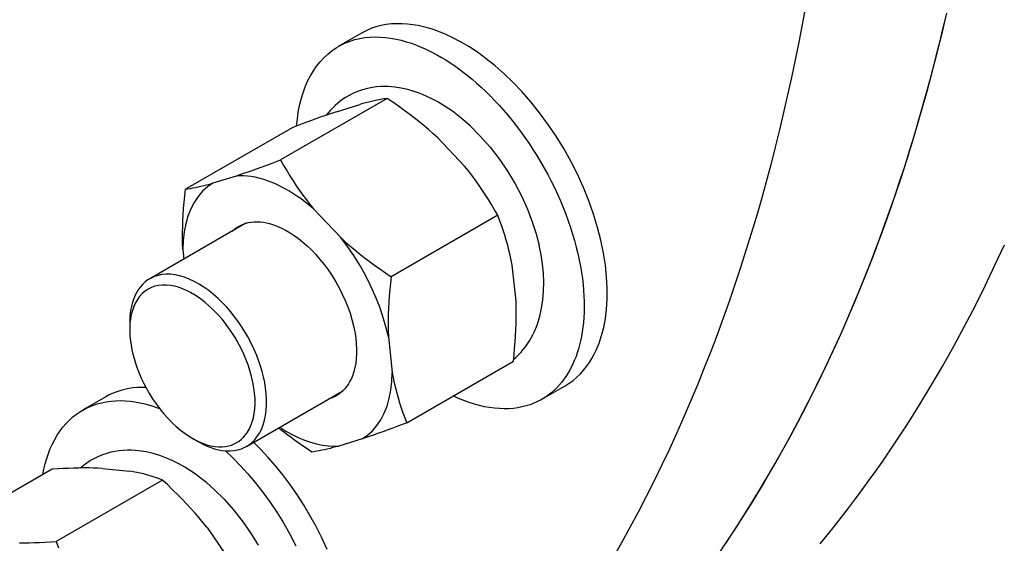
# Model space of a CAD drawing. Units: millimetres. Extents: x 0 to 2256, y -21 to 1600.
# Drawn here: x 1869 to 1917, y 1195 to 1221 of the extents above; entities that cross this region are included whole.
import ezdxf

# ---------------------------------------------------------------- set-up
doc = ezdxf.new("R2010")
doc.units = ezdxf.units.MM
doc.header["$LTSCALE"] = 4
doc.layers.add('1', color=7, linetype='Continuous')

msp = doc.modelspace()

# ---------------------------------------------------------------- linework, layer by layer
at = {"layer": '1', "color": 7, "linetype": 'Continuous'}
for p, q in [((1907.403, 1221.422), (1907.243, 1220.554)), ((1914.324, 1221.106), (1914.141, 1220.322)), ((1886.827, 1220.552), (1886.57, 1220.505)), ((1887.083, 1220.583), (1886.827, 1220.552)), ((1887.344, 1220.597), (1887.083, 1220.583)), ((1887.608, 1220.595), (1887.344, 1220.597)), ((1887.872, 1220.578), (1887.608, 1220.595)), ((1888.136, 1220.545), (1887.872, 1220.578)), ((1888.397, 1220.5), (1888.136, 1220.545)), ((1907.243, 1220.554), (1907.077, 1219.687)), ((1914.298, 1220.989), (1914.063, 1219.991)), ((1885.605, 1220.129), (1884.472, 1219.476)), ((1885.836, 1220.25), (1885.605, 1220.129)), ((1886.076, 1220.355), (1885.836, 1220.25)), ((1886.32, 1220.438), (1886.076, 1220.355)), ((1886.57, 1220.505), (1886.32, 1220.438)), ((1888.661, 1220.443), (1888.397, 1220.5)), ((1888.92, 1220.371), (1888.661, 1220.443)), ((1889.176, 1220.291), (1888.92, 1220.371)), ((1889.682, 1220.098), (1889.176, 1220.291)), ((1890.067, 1219.92), (1889.682, 1220.098)), ((1914.141, 1220.322), (1913.953, 1219.547)), ((1884.591, 1219.54), (1884.819, 1219.649)), ((1884.819, 1219.649), (1885.052, 1219.742)), ((1885.052, 1219.742), (1885.292, 1219.816)), ((1885.292, 1219.816), (1885.536, 1219.873)), ((1885.536, 1219.873), (1885.783, 1219.911)), ((1885.783, 1219.911), (1886.035, 1219.937)), ((1886.035, 1219.937), (1886.29, 1219.944)), ((1886.29, 1219.944), (1886.544, 1219.939)), ((1886.544, 1219.939), (1886.798, 1219.918)), ((1886.798, 1219.918), (1887.055, 1219.884)), ((1887.055, 1219.884), (1887.309, 1219.839)), ((1887.309, 1219.839), (1887.561, 1219.78)), ((1887.561, 1219.78), (1887.813, 1219.711)), ((1887.813, 1219.711), (1888.062, 1219.633)), ((1888.062, 1219.633), (1888.307, 1219.542)), ((1890.469, 1219.711), (1890.067, 1219.92)), ((1890.88, 1219.469), (1890.469, 1219.711)), ((1907.077, 1219.687), (1906.904, 1218.822)), ((1914.063, 1219.991), (1913.815, 1218.998)), ((1883.761, 1218.927), (1883.954, 1219.107)), ((1883.954, 1219.107), (1884.158, 1219.269)), ((1884.158, 1219.269), (1884.37, 1219.414)), ((1884.37, 1219.414), (1884.591, 1219.54)), ((1888.307, 1219.542), (1888.549, 1219.445)), ((1888.549, 1219.445), (1888.742, 1219.359)), ((1888.742, 1219.359), (1888.936, 1219.267)), ((1888.936, 1219.267), (1889.136, 1219.167)), ((1889.136, 1219.167), (1889.336, 1219.058)), ((1891.303, 1219.191), (1890.88, 1219.469)), ((1891.735, 1218.877), (1891.303, 1219.191)), ((1913.953, 1219.547), (1913.761, 1218.78)), ((1883.407, 1218.513), (1883.579, 1218.73)), ((1883.579, 1218.73), (1883.761, 1218.927)), ((1889.336, 1219.058), (1889.542, 1218.941)), ((1889.542, 1218.941), (1889.749, 1218.815)), ((1889.749, 1218.815), (1889.96, 1218.68)), ((1889.96, 1218.68), (1890.172, 1218.537)), ((1892.173, 1218.525), (1891.735, 1218.877)), ((1906.904, 1218.822), (1906.721, 1217.957)), ((1913.815, 1218.998), (1913.559, 1218.007)), ((1913.761, 1218.78), (1913.561, 1218.022)), ((1883.101, 1218.034), (1883.248, 1218.283)), ((1883.248, 1218.283), (1883.407, 1218.513)), ((1890.172, 1218.537), (1890.386, 1218.385)), ((1890.386, 1218.385), (1890.604, 1218.224)), ((1890.604, 1218.224), (1890.823, 1218.053)), ((1892.614, 1218.136), (1892.173, 1218.525)), ((1893.056, 1217.71), (1892.614, 1218.136)), ((1882.847, 1217.492), (1882.968, 1217.77)), ((1882.968, 1217.77), (1883.101, 1218.034)), ((1890.823, 1218.053), (1891.042, 1217.872)), ((1891.042, 1217.872), (1891.263, 1217.682)), ((1891.263, 1217.682), (1891.483, 1217.482)), ((1893.496, 1217.249), (1893.056, 1217.71)), ((1906.721, 1217.957), (1906.533, 1217.097)), ((1913.559, 1218.007), (1913.29, 1217.021)), ((1913.561, 1218.022), (1913.359, 1217.268)), ((1882.65, 1216.898), (1882.742, 1217.202)), ((1882.742, 1217.202), (1882.847, 1217.492)), ((1885.192, 1217.176), (1885.004, 1217.078)), ((1885.422, 1217.273), (1885.192, 1217.176)), ((1885.662, 1217.354), (1885.422, 1217.273)), ((1885.905, 1217.42), (1885.662, 1217.354)), ((1886.154, 1217.468), (1885.905, 1217.42)), ((1886.344, 1217.492), (1886.154, 1217.468)), ((1886.537, 1217.506), (1886.344, 1217.492)), ((1886.729, 1217.511), (1886.537, 1217.506)), ((1886.922, 1217.508), (1886.729, 1217.511)), ((1887.242, 1217.482), (1886.922, 1217.508)), ((1887.561, 1217.435), (1887.242, 1217.482)), ((1887.881, 1217.363), (1887.561, 1217.435)), ((1888.2, 1217.271), (1887.881, 1217.363)), ((1888.492, 1217.166), (1888.2, 1217.271)), ((1888.782, 1217.045), (1888.492, 1217.166)), ((1891.483, 1217.482), (1891.704, 1217.276)), ((1891.704, 1217.276), (1891.925, 1217.057)), ((1893.931, 1216.753), (1893.496, 1217.249)), ((1913.359, 1217.268), (1913.153, 1216.525)), ((1886.867, 1216.926), (1881.635, 1213.906)), ((1882.571, 1216.579), (1882.65, 1216.898)), ((1884.56, 1216.788), (1884.315, 1216.582)), ((1884.688, 1216.884), (1884.56, 1216.788)), ((1884.821, 1216.974), (1884.688, 1216.884)), ((1885.004, 1217.078), (1884.821, 1216.974)), ((1885.684, 1216.67), (1885.532, 1216.629)), ((1885.829, 1216.71), (1885.684, 1216.67)), ((1885.971, 1216.746), (1885.829, 1216.71)), ((1886.109, 1216.779), (1885.971, 1216.746)), ((1886.242, 1216.807), (1886.109, 1216.779)), ((1886.373, 1216.836), (1886.242, 1216.807)), ((1886.499, 1216.862), (1886.373, 1216.836)), ((1886.625, 1216.886), (1886.499, 1216.862)), ((1886.746, 1216.907), (1886.625, 1216.886)), ((1886.867, 1216.926), (1886.746, 1216.907)), ((1887.147, 1216.736), (1886.867, 1216.926)), ((1887.421, 1216.546), (1887.147, 1216.736)), ((1889.069, 1216.91), (1888.782, 1217.045)), ((1889.355, 1216.755), (1889.069, 1216.91)), ((1889.716, 1216.537), (1889.355, 1216.755)), ((1891.925, 1217.057), (1892.146, 1216.831)), ((1892.146, 1216.831), (1892.365, 1216.596)), ((1894.356, 1216.223), (1893.931, 1216.753)), ((1906.533, 1217.097), (1906.336, 1216.237)), ((1913.29, 1217.021), (1913.012, 1216.04)), ((1882.462, 1215.916), (1882.509, 1216.254)), ((1882.509, 1216.254), (1882.571, 1216.579)), ((1884.092, 1216.354), (1883.885, 1216.104)), ((1884.196, 1216.211), (1883.999, 1216.145)), ((1884.315, 1216.582), (1884.092, 1216.354)), ((1884.386, 1216.275), (1884.196, 1216.211)), ((1884.386, 1216.275), (1885.532, 1216.629)), ((1887.684, 1216.358), (1887.421, 1216.546)), ((1887.941, 1216.168), (1887.684, 1216.358)), ((1888.19, 1215.981), (1887.941, 1216.168)), ((1890.072, 1216.294), (1889.716, 1216.537)), ((1890.412, 1216.035), (1890.072, 1216.294)), ((1892.365, 1216.596), (1892.584, 1216.351)), ((1892.584, 1216.351), (1892.8, 1216.099)), ((1894.767, 1215.665), (1894.356, 1216.223)), ((1906.336, 1216.237), (1906.134, 1215.38)), ((1913.153, 1216.525), (1912.941, 1215.788)), ((1882.426, 1215.572), (1882.462, 1215.916)), ((1882.93, 1215.76), (1882.697, 1215.674)), ((1883.158, 1215.845), (1882.93, 1215.76)), ((1883.377, 1215.924), (1883.158, 1215.845)), ((1883.59, 1216), (1883.377, 1215.924)), ((1883.797, 1216.073), (1883.59, 1216)), ((1883.999, 1216.145), (1883.797, 1216.073)), ((1888.433, 1215.791), (1888.19, 1215.981)), ((1888.668, 1215.598), (1888.433, 1215.791)), ((1890.704, 1215.793), (1890.412, 1216.035)), ((1890.949, 1215.574), (1890.704, 1215.793)), ((1892.8, 1216.099), (1893.014, 1215.838)), ((1893.014, 1215.838), (1893.225, 1215.57)), ((1913.012, 1216.04), (1912.725, 1215.061)), ((1912.941, 1215.788), (1912.725, 1215.059)), ((1882.203, 1215.486), (1876.971, 1212.467)), ((1882.452, 1215.581), (1882.203, 1215.486)), ((1882.697, 1215.674), (1882.452, 1215.581)), ((1888.896, 1215.403), (1888.668, 1215.598)), ((1889.122, 1215.208), (1888.896, 1215.403)), ((1889.34, 1215.009), (1889.122, 1215.208)), ((1890.949, 1215.574), (1891.445, 1215.08)), ((1893.225, 1215.57), (1893.432, 1215.294)), ((1893.432, 1215.294), (1893.636, 1215.011)), ((1895.164, 1215.078), (1894.767, 1215.665)), ((1906.134, 1215.38), (1905.922, 1214.527)), ((1889.34, 1215.009), (1890.673, 1213.602)), ((1891.445, 1215.08), (1891.921, 1214.541)), ((1893.636, 1215.011), (1893.836, 1214.721)), ((1893.836, 1214.721), (1894.031, 1214.427)), ((1895.537, 1214.47), (1895.164, 1215.078)), ((1912.725, 1215.061), (1912.426, 1214.087)), ((1912.725, 1215.059), (1912.502, 1214.336)), ((1891.921, 1214.541), (1892.367, 1213.963)), ((1894.031, 1214.427), (1894.223, 1214.123)), ((1895.889, 1213.842), (1895.537, 1214.47)), ((1905.922, 1214.527), (1905.701, 1213.674)), ((1912.502, 1214.336), (1912.278, 1213.621)), ((1881.141, 1213.721), (1881.385, 1213.811)), ((1881.385, 1213.811), (1881.635, 1213.906)), ((1881.635, 1213.906), (1881.787, 1213.64)), ((1892.367, 1213.963), (1892.778, 1213.358)), ((1894.223, 1214.123), (1894.406, 1213.816)), ((1894.406, 1213.816), (1894.587, 1213.505)), ((1896.214, 1213.201), (1895.889, 1213.842)), ((1912.426, 1214.087), (1912.114, 1213.115)), ((1879.839, 1213.251), (1880.041, 1213.32)), ((1880.041, 1213.32), (1880.247, 1213.393)), ((1880.247, 1213.393), (1880.461, 1213.472)), ((1880.461, 1213.472), (1880.68, 1213.55)), ((1880.68, 1213.55), (1880.908, 1213.633)), ((1880.908, 1213.633), (1881.141, 1213.721)), ((1881.787, 1213.64), (1881.939, 1213.381)), ((1881.939, 1213.381), (1882.094, 1213.129)), ((1890.854, 1213.381), (1890.673, 1213.602)), ((1891.027, 1213.156), (1890.854, 1213.381)), ((1892.778, 1213.358), (1893.149, 1212.737)), ((1894.587, 1213.505), (1894.758, 1213.189)), ((1905.701, 1213.674), (1905.476, 1212.825)), ((1912.278, 1213.621), (1912.048, 1212.916)), ((1879.451, 1213.118), (1878.306, 1212.766)), ((1879.451, 1213.118), (1879.641, 1213.184)), ((1879.637, 1213.127), (1879.451, 1213.118)), ((1879.824, 1213.125), (1879.637, 1213.127)), ((1879.641, 1213.184), (1879.839, 1213.251)), ((1880.015, 1213.11), (1879.824, 1213.125)), ((1880.202, 1213.087), (1880.015, 1213.11)), ((1880.39, 1213.053), (1880.202, 1213.087)), ((1880.578, 1213.011), (1880.39, 1213.053)), ((1880.763, 1212.961), (1880.578, 1213.011)), ((1880.946, 1212.901), (1880.763, 1212.961)), ((1881.126, 1212.835), (1880.946, 1212.901)), ((1881.307, 1212.764), (1881.126, 1212.835)), ((1882.094, 1213.129), (1882.25, 1212.882)), ((1882.25, 1212.882), (1882.407, 1212.642)), ((1891.196, 1212.927), (1891.027, 1213.156)), ((1891.362, 1212.695), (1891.196, 1212.927)), ((1894.758, 1213.189), (1894.924, 1212.87)), ((1894.924, 1212.87), (1895.083, 1212.547)), ((1896.509, 1212.55), (1896.214, 1213.201)), ((1905.476, 1212.825), (1905.241, 1211.977)), ((1912.114, 1213.115), (1911.791, 1212.151)), ((1912.048, 1212.916), (1911.813, 1212.215)), ((1876.938, 1212.143), (1876.971, 1212.467)), ((1876.971, 1212.467), (1877.092, 1212.488)), ((1877.092, 1212.488), (1877.213, 1212.509)), ((1877.213, 1212.509), (1877.339, 1212.533)), ((1877.339, 1212.533), (1877.465, 1212.559)), ((1877.465, 1212.559), (1877.596, 1212.585)), ((1877.805, 1212.367), (1877.586, 1212.115)), ((1877.596, 1212.585), (1877.729, 1212.616)), ((1877.729, 1212.616), (1877.867, 1212.649)), ((1878.045, 1212.585), (1877.805, 1212.367)), ((1877.867, 1212.649), (1878.009, 1212.685)), ((1878.009, 1212.685), (1878.154, 1212.723)), ((1878.306, 1212.766), (1878.045, 1212.585)), ((1878.154, 1212.723), (1878.306, 1212.766)), ((1881.485, 1212.683), (1881.307, 1212.764)), ((1881.307, 1212.764), (1881.307, 1212.764)), ((1881.307, 1212.764), (1881.307, 1212.764)), ((1881.307, 1212.764), (1881.307, 1212.764)), ((1881.307, 1212.764), (1881.307, 1212.764)), ((1881.307, 1212.764), (1881.307, 1212.764)), ((1881.307, 1212.764), (1881.307, 1212.764)), ((1881.307, 1212.764), (1881.307, 1212.764)), ((1881.307, 1212.764), (1881.307, 1212.764)), ((1881.307, 1212.764), (1881.307, 1212.764)), ((1881.307, 1212.764), (1881.307, 1212.764)), ((1881.671, 1212.592), (1881.485, 1212.683)), ((1881.858, 1212.493), (1881.671, 1212.592)), ((1882.051, 1212.383), (1881.858, 1212.493)), ((1882.246, 1212.265), (1882.051, 1212.383)), ((1882.407, 1212.642), (1882.571, 1212.405)), ((1882.571, 1212.405), (1882.735, 1212.174)), ((1891.524, 1212.459), (1891.362, 1212.695)), ((1891.683, 1212.217), (1891.524, 1212.459)), ((1893.149, 1212.737), (1893.477, 1212.11)), ((1895.083, 1212.547), (1895.235, 1212.224)), ((1896.775, 1211.896), (1896.509, 1212.55)), ((1876.881, 1211.521), (1876.907, 1211.83)), ((1876.907, 1211.83), (1876.938, 1212.143)), ((1877.394, 1211.825), (1877.227, 1211.504)), ((1877.586, 1212.115), (1877.394, 1211.825)), ((1882.443, 1212.134), (1882.246, 1212.265)), ((1882.645, 1211.991), (1882.443, 1212.134)), ((1882.847, 1211.839), (1882.645, 1211.991)), ((1882.735, 1212.174), (1882.906, 1211.946)), ((1883.053, 1211.675), (1882.847, 1211.839)), ((1882.906, 1211.946), (1883.08, 1211.72)), ((1891.84, 1211.972), (1891.683, 1212.217)), ((1891.994, 1211.718), (1891.84, 1211.972)), ((1893.477, 1212.11), (1893.757, 1211.485)), ((1895.235, 1212.224), (1895.378, 1211.896)), ((1895.378, 1211.896), (1895.516, 1211.571)), ((1897.005, 1211.243), (1896.775, 1211.896)), ((1905.241, 1211.977), (1904.996, 1211.134)), ((1911.791, 1212.151), (1911.458, 1211.191)), ((1911.813, 1212.215), (1911.575, 1211.523)), ((1876.859, 1211.219), (1876.881, 1211.521)), ((1877.227, 1211.504), (1877.09, 1211.153)), ((1883.26, 1211.5), (1883.053, 1211.675)), ((1883.08, 1211.72), (1883.26, 1211.5)), ((1883.26, 1211.5), (1884.593, 1210.091)), ((1892.146, 1211.459), (1891.994, 1211.718)), ((1892.298, 1211.193), (1892.146, 1211.459)), ((1893.757, 1211.485), (1893.995, 1210.875)), ((1895.516, 1211.571), (1895.644, 1211.243)), ((1911.575, 1211.523), (1911.333, 1210.839)), ((1876.833, 1210.635), (1876.845, 1210.925)), ((1876.845, 1210.925), (1876.859, 1211.219)), ((1877.09, 1211.153), (1876.98, 1210.772)), ((1880.05, 1210.827), (1880.197, 1210.853)), ((1880.197, 1210.853), (1880.345, 1210.867)), ((1880.345, 1210.867), (1880.497, 1210.87)), ((1880.497, 1210.87), (1880.647, 1210.863)), ((1880.647, 1210.863), (1880.796, 1210.844)), ((1892.298, 1211.193), (1887.066, 1208.173)), ((1892.393, 1210.946), (1892.298, 1211.193)), ((1892.484, 1210.699), (1892.393, 1210.946)), ((1893.995, 1210.875), (1894.185, 1210.281)), ((1895.644, 1211.243), (1895.763, 1210.915)), ((1895.763, 1210.915), (1895.874, 1210.59)), ((1897.203, 1210.597), (1897.005, 1211.243)), ((1904.996, 1211.134), (1904.746, 1210.293)), ((1911.458, 1211.191), (1911.114, 1210.235)), ((1879.941, 1210.799), (1875.217, 1208.073)), ((1876.826, 1210.35), (1876.833, 1210.635)), ((1876.902, 1210.371), (1876.854, 1209.95)), ((1876.98, 1210.772), (1876.902, 1210.371)), ((1879.264, 1210.409), (1879.38, 1210.511)), ((1879.38, 1210.511), (1879.504, 1210.599)), ((1879.504, 1210.599), (1879.632, 1210.675)), ((1879.632, 1210.675), (1879.767, 1210.739)), ((1879.767, 1210.739), (1879.908, 1210.789)), ((1879.908, 1210.789), (1880.05, 1210.827)), ((1880.796, 1210.844), (1880.948, 1210.818)), ((1880.948, 1210.818), (1881.098, 1210.782)), ((1881.098, 1210.782), (1881.245, 1210.739)), ((1881.245, 1210.739), (1881.39, 1210.687)), ((1881.39, 1210.687), (1881.535, 1210.63)), ((1881.535, 1210.63), (1881.72, 1210.544)), ((1881.72, 1210.544), (1881.913, 1210.445)), ((1881.913, 1210.445), (1882.11, 1210.328)), ((1892.569, 1210.456), (1892.484, 1210.699)), ((1892.648, 1210.212), (1892.569, 1210.456)), ((1895.874, 1210.59), (1895.976, 1210.264)), ((1897.364, 1209.96), (1897.203, 1210.597)), ((1911.333, 1210.839), (1911.085, 1210.162)), ((1876.824, 1210.069), (1876.826, 1210.35)), ((1876.828, 1209.791), (1876.824, 1210.069)), ((1876.854, 1209.95), (1876.835, 1209.516)), ((1882.11, 1210.328), (1882.312, 1210.195)), ((1882.312, 1210.195), (1882.521, 1210.043)), ((1882.521, 1210.043), (1882.73, 1209.874)), ((1884.593, 1210.091), (1884.812, 1209.893)), ((1884.919, 1209.663), (1884.593, 1210.091)), ((1884.812, 1209.893), (1885.037, 1209.696)), ((1892.721, 1209.969), (1892.648, 1210.212)), ((1892.79, 1209.725), (1892.721, 1209.969)), ((1894.185, 1210.281), (1894.33, 1209.715)), ((1895.976, 1210.264), (1896.072, 1209.943)), ((1896.072, 1209.943), (1896.157, 1209.622)), ((1897.492, 1209.337), (1897.364, 1209.96)), ((1904.746, 1210.293), (1904.487, 1209.456)), ((1911.114, 1210.235), (1910.758, 1209.287)), ((1911.085, 1210.162), (1910.836, 1209.492)), ((1876.835, 1209.516), (1876.828, 1209.791)), ((1876.835, 1209.516), (1876.888, 1209.036)), ((1882.73, 1209.874), (1882.942, 1209.689)), ((1882.942, 1209.689), (1883.156, 1209.485)), ((1883.156, 1209.485), (1883.367, 1209.264)), ((1885.23, 1209.209), (1884.919, 1209.663)), ((1885.037, 1209.696), (1885.265, 1209.504)), ((1885.265, 1209.504), (1885.501, 1209.311)), ((1892.852, 1209.48), (1892.79, 1209.725)), ((1892.911, 1209.233), (1892.852, 1209.48)), ((1894.425, 1209.252), (1894.33, 1209.715)), ((1896.157, 1209.622), (1896.233, 1209.306)), ((1904.487, 1209.456), (1904.219, 1208.622)), ((1910.836, 1209.492), (1910.582, 1208.829)), ((1916.712, 1208.734), (1917.18, 1209.744)), ((1883.367, 1209.264), (1883.574, 1209.024)), ((1883.574, 1209.024), (1883.778, 1208.772)), ((1885.527, 1208.736), (1885.23, 1209.209)), ((1885.501, 1209.311), (1885.743, 1209.121)), ((1885.743, 1209.121), (1885.993, 1208.931)), ((1885.993, 1208.931), (1886.249, 1208.743)), ((1892.964, 1208.986), (1892.911, 1209.233)), ((1893.011, 1208.734), (1892.964, 1208.986)), ((1894.494, 1208.796), (1894.425, 1209.252)), ((1896.233, 1209.306), (1896.302, 1208.993)), ((1896.302, 1208.993), (1896.361, 1208.686)), ((1897.585, 1208.736), (1897.492, 1209.337)), ((1910.758, 1209.287), (1910.392, 1208.344)), ((1883.778, 1208.772), (1883.975, 1208.503)), ((1883.975, 1208.503), (1884.165, 1208.221)), ((1885.802, 1208.249), (1885.527, 1208.736)), ((1886.249, 1208.743), (1886.513, 1208.553)), ((1886.513, 1208.553), (1886.786, 1208.363)), ((1893.201, 1206.971), (1893.011, 1208.734)), ((1894.539, 1208.344), (1894.494, 1208.796)), ((1896.361, 1208.686), (1896.411, 1208.382)), ((1897.644, 1208.159), (1897.585, 1208.736)), ((1904.219, 1208.622), (1903.943, 1207.791)), ((1910.582, 1208.829), (1910.323, 1208.173)), ((1916.23, 1207.729), (1916.712, 1208.734)), ((1875.129, 1208.019), (1874.989, 1207.914)), ((1875.282, 1208.107), (1875.129, 1208.019)), ((1875.448, 1208.183), (1875.282, 1208.107)), ((1875.626, 1208.24), (1875.448, 1208.183)), ((1875.816, 1208.275), (1875.626, 1208.24)), ((1876.018, 1208.294), (1875.816, 1208.275)), ((1876.232, 1208.292), (1876.018, 1208.294)), ((1876.453, 1208.266), (1876.232, 1208.292)), ((1876.681, 1208.218), (1876.453, 1208.266)), ((1876.916, 1208.149), (1876.681, 1208.218)), ((1877.154, 1208.057), (1876.916, 1208.149)), ((1877.396, 1207.945), (1877.154, 1208.057)), ((1884.165, 1208.221), (1884.346, 1207.928)), ((1886.057, 1207.748), (1885.802, 1208.249)), ((1886.786, 1208.363), (1887.066, 1208.173)), ((1887.066, 1208.173), (1887.031, 1207.85)), ((1894.558, 1207.9), (1894.539, 1208.344)), ((1896.411, 1208.382), (1896.454, 1208.083)), ((1896.454, 1208.083), (1896.487, 1207.791)), ((1897.673, 1207.605), (1897.644, 1208.159)), ((1910.392, 1208.344), (1910.012, 1207.406)), ((1910.323, 1208.173), (1910.061, 1207.527)), ((1874.652, 1207.532), (1874.564, 1207.387)), ((1874.752, 1207.667), (1874.652, 1207.532)), ((1874.863, 1207.795), (1874.752, 1207.667)), ((1874.989, 1207.914), (1874.863, 1207.795)), ((1875.134, 1207.562), (1874.985, 1207.463)), ((1875.298, 1207.643), (1875.134, 1207.562)), ((1875.469, 1207.705), (1875.298, 1207.643)), ((1875.65, 1207.745), (1875.469, 1207.705)), ((1875.84, 1207.764), (1875.65, 1207.745)), ((1876.032, 1207.764), (1875.84, 1207.764)), ((1876.23, 1207.745), (1876.032, 1207.764)), ((1876.429, 1207.707), (1876.23, 1207.745)), ((1876.629, 1207.653), (1876.429, 1207.707)), ((1876.828, 1207.581), (1876.629, 1207.653)), ((1877.026, 1207.496), (1876.828, 1207.581)), ((1877.22, 1207.399), (1877.026, 1207.496)), ((1877.639, 1207.812), (1877.396, 1207.945)), ((1877.879, 1207.66), (1877.639, 1207.812)), ((1878.116, 1207.489), (1877.879, 1207.66)), ((1878.347, 1207.303), (1878.116, 1207.489)), ((1884.346, 1207.928), (1884.515, 1207.627)), ((1884.515, 1207.627), (1884.671, 1207.32)), ((1886.287, 1207.239), (1886.057, 1207.748)), ((1887.002, 1207.534), (1886.976, 1207.227)), ((1887.031, 1207.85), (1887.002, 1207.534)), ((1894.551, 1207.465), (1894.558, 1207.9)), ((1896.487, 1207.791), (1896.513, 1207.505)), ((1896.513, 1207.505), (1896.532, 1207.225)), ((1897.671, 1207.078), (1897.673, 1207.605)), ((1903.943, 1207.791), (1903.66, 1206.964)), ((1910.061, 1207.527), (1909.795, 1206.885)), ((1915.733, 1206.733), (1916.23, 1207.729)), ((1874.405, 1207.018), (1874.367, 1206.902)), ((1874.445, 1207.13), (1874.405, 1207.018)), ((1874.488, 1207.235), (1874.445, 1207.13)), ((1874.564, 1207.387), (1874.488, 1207.235)), ((1874.609, 1207.054), (1874.512, 1206.885)), ((1874.718, 1207.206), (1874.609, 1207.054)), ((1874.844, 1207.344), (1874.718, 1207.206)), ((1874.985, 1207.463), (1874.844, 1207.344)), ((1877.408, 1207.289), (1877.22, 1207.399)), ((1877.593, 1207.17), (1877.408, 1207.289)), ((1877.772, 1207.042), (1877.593, 1207.17)), ((1877.943, 1206.907), (1877.772, 1207.042)), ((1878.572, 1207.104), (1878.347, 1207.303)), ((1878.789, 1206.892), (1878.572, 1207.104)), ((1884.671, 1207.32), (1884.812, 1207.006)), ((1884.812, 1207.006), (1884.94, 1206.693)), ((1886.492, 1206.729), (1886.287, 1207.239)), ((1886.976, 1207.227), (1886.955, 1206.926)), ((1894.453, 1206.629), (1894.515, 1207.04)), ((1894.515, 1207.04), (1894.551, 1207.465)), ((1896.532, 1207.225), (1896.542, 1206.952)), ((1897.64, 1206.584), (1897.671, 1207.078)), ((1910.012, 1207.406), (1909.622, 1206.474)), ((1874.279, 1206.51), (1874.26, 1206.367)), ((1874.305, 1206.648), (1874.279, 1206.51)), ((1874.334, 1206.778), (1874.305, 1206.648)), ((1874.362, 1206.515), (1874.31, 1206.313)), ((1874.367, 1206.902), (1874.334, 1206.778)), ((1874.429, 1206.705), (1874.362, 1206.515)), ((1874.512, 1206.885), (1874.429, 1206.705)), ((1878.107, 1206.767), (1877.943, 1206.907)), ((1878.268, 1206.617), (1878.107, 1206.767)), ((1878.434, 1206.455), (1878.268, 1206.617)), ((1878.998, 1206.671), (1878.789, 1206.892)), ((1879.197, 1206.443), (1878.998, 1206.671)), ((1884.94, 1206.693), (1885.049, 1206.379)), ((1886.667, 1206.22), (1886.492, 1206.729)), ((1886.941, 1206.631), (1886.929, 1206.341)), ((1886.955, 1206.926), (1886.941, 1206.631)), ((1893.208, 1206.698), (1893.201, 1206.971)), ((1893.211, 1206.42), (1893.208, 1206.698)), ((1894.366, 1206.23), (1894.453, 1206.629)), ((1896.544, 1206.686), (1896.54, 1206.424)), ((1896.542, 1206.952), (1896.544, 1206.686)), ((1897.583, 1206.118), (1897.64, 1206.584)), ((1903.66, 1206.964), (1903.368, 1206.142)), ((1909.795, 1206.885), (1909.527, 1206.253)), ((1915.22, 1205.745), (1915.733, 1206.733)), ((1874.236, 1206.061), (1874.234, 1205.897)), ((1874.246, 1206.215), (1874.236, 1206.061)), ((1874.26, 1206.367), (1874.246, 1206.215)), ((1874.272, 1206.106), (1874.246, 1205.892)), ((1874.31, 1206.313), (1874.272, 1206.106)), ((1878.598, 1206.277), (1878.434, 1206.455)), ((1878.765, 1206.087), (1878.598, 1206.277)), ((1878.929, 1205.883), (1878.765, 1206.087)), ((1879.383, 1206.208), (1879.197, 1206.443)), ((1879.558, 1205.971), (1879.383, 1206.208)), ((1885.049, 1206.379), (1885.144, 1206.07)), ((1885.144, 1206.07), (1885.223, 1205.764)), ((1886.812, 1205.716), (1886.667, 1206.22)), ((1886.922, 1206.056), (1886.919, 1205.776)), ((1886.929, 1206.341), (1886.922, 1206.056)), ((1893.204, 1205.854), (1893.211, 1206.139)), ((1893.211, 1206.139), (1893.211, 1206.42)), ((1894.247, 1205.847), (1894.366, 1206.23)), ((1896.528, 1206.173), (1896.509, 1205.93)), ((1896.54, 1206.424), (1896.528, 1206.173)), ((1897.502, 1205.683), (1897.583, 1206.118)), ((1903.368, 1206.142), (1903.069, 1205.322)), ((1909.622, 1206.474), (1909.218, 1205.55)), ((1909.527, 1206.253), (1909.254, 1205.626)), ((1874.234, 1205.897), (1874.234, 1205.571)), ((1874.246, 1205.892), (1874.234, 1205.676)), ((1874.234, 1205.676), (1874.236, 1205.457)), ((1879.09, 1205.666), (1878.929, 1205.883)), ((1879.247, 1205.436), (1879.09, 1205.666)), ((1879.722, 1205.728), (1879.558, 1205.971)), ((1880.015, 1205.251), (1879.722, 1205.728)), ((1885.223, 1205.764), (1885.284, 1205.467)), ((1886.931, 1205.222), (1886.812, 1205.716)), ((1886.919, 1205.776), (1886.924, 1205.498)), ((1893.175, 1205.267), (1893.192, 1205.564)), ((1893.192, 1205.564), (1893.204, 1205.854)), ((1894.099, 1205.481), (1894.247, 1205.847)), ((1896.483, 1205.693), (1896.452, 1205.464)), ((1896.509, 1205.93), (1896.483, 1205.693)), ((1897.397, 1205.282), (1897.502, 1205.683)), ((1909.218, 1205.55), (1908.805, 1204.63)), ((1909.254, 1205.626), (1908.976, 1205.008)), ((1914.69, 1204.764), (1915.22, 1205.745)), ((1874.236, 1205.457), (1874.246, 1205.236)), ((1874.246, 1205.236), (1874.267, 1205.02)), ((1879.402, 1205.194), (1879.247, 1205.436)), ((1879.549, 1204.942), (1879.402, 1205.194)), ((1880.259, 1204.78), (1880.015, 1205.251)), ((1885.284, 1205.467), (1885.33, 1205.177)), ((1885.33, 1205.177), (1885.358, 1204.899)), ((1886.924, 1205.498), (1886.931, 1205.222)), ((1886.931, 1205.222), (1887.119, 1203.462)), ((1893.156, 1204.968), (1893.175, 1205.267)), ((1893.855, 1205.018), (1893.943, 1205.167)), ((1893.943, 1205.167), (1894.026, 1205.322)), ((1894.026, 1205.322), (1894.099, 1205.481)), ((1896.414, 1205.244), (1896.369, 1205.03)), ((1896.452, 1205.464), (1896.414, 1205.244)), ((1897.276, 1204.911), (1897.397, 1205.282)), ((1903.069, 1205.322), (1902.76, 1204.507)), ((1874.267, 1205.02), (1874.298, 1204.804)), ((1874.298, 1204.804), (1874.338, 1204.59)), ((1874.338, 1204.59), (1874.386, 1204.376)), ((1879.687, 1204.678), (1879.549, 1204.942)), ((1879.817, 1204.407), (1879.687, 1204.678)), ((1880.471, 1204.3), (1880.259, 1204.78)), ((1885.358, 1204.899), (1885.37, 1204.633)), ((1885.37, 1204.633), (1885.37, 1204.381)), ((1893.099, 1204.343), (1893.13, 1204.659)), ((1893.13, 1204.659), (1893.156, 1204.968)), ((1893.444, 1204.464), (1893.555, 1204.595)), ((1893.555, 1204.595), (1893.662, 1204.73)), ((1893.662, 1204.73), (1893.762, 1204.87)), ((1893.762, 1204.87), (1893.855, 1205.018)), ((1896.266, 1204.628), (1896.207, 1204.44)), ((1896.321, 1204.825), (1896.266, 1204.628)), ((1896.369, 1205.03), (1896.321, 1204.825)), ((1897.036, 1204.362), (1897.136, 1204.573)), ((1897.136, 1204.573), (1897.276, 1204.911)), ((1908.805, 1204.63), (1908.379, 1203.72)), ((1908.976, 1205.008), (1908.51, 1203.996)), ((1914.146, 1203.792), (1914.69, 1204.764)), ((1874.386, 1204.376), (1874.445, 1204.153)), ((1874.445, 1204.153), (1874.516, 1203.92)), ((1879.936, 1204.132), (1879.817, 1204.407)), ((1880.043, 1203.849), (1879.936, 1204.132)), ((1880.656, 1203.787), (1880.471, 1204.3)), ((1885.353, 1204.143), (1885.327, 1203.92)), ((1885.37, 1204.381), (1885.353, 1204.143)), ((1893.066, 1204.02), (1893.099, 1204.343)), ((1893.075, 1204.108), (1893.204, 1204.219)), ((1893.204, 1204.219), (1893.325, 1204.338)), ((1893.325, 1204.338), (1893.444, 1204.464)), ((1896.076, 1204.086), (1896.005, 1203.92)), ((1896.145, 1204.26), (1896.076, 1204.086)), ((1896.207, 1204.44), (1896.145, 1204.26)), ((1896.799, 1203.956), (1896.922, 1204.155)), ((1896.922, 1204.155), (1897.036, 1204.362)), ((1902.76, 1204.507), (1902.442, 1203.697)), ((1874.516, 1203.92), (1874.597, 1203.682)), ((1874.597, 1203.682), (1874.692, 1203.438)), ((1880.138, 1203.564), (1880.043, 1203.849)), ((1880.734, 1203.521), (1880.656, 1203.787)), ((1885.287, 1203.711), (1885.239, 1203.519)), ((1885.327, 1203.92), (1885.287, 1203.711)), ((1887.834, 1201), (1893.066, 1204.02)), ((1896.005, 1203.92), (1895.841, 1203.59)), ((1896.518, 1203.578), (1896.666, 1203.763)), ((1896.666, 1203.763), (1896.799, 1203.956)), ((1902.442, 1203.697), (1902.116, 1202.891)), ((1908.379, 1203.72), (1907.94, 1202.815)), ((1908.51, 1203.996), (1908.028, 1202.993)), ((1913.583, 1202.827), (1914.146, 1203.792)), ((1874.692, 1203.438), (1874.799, 1203.191)), ((1874.799, 1203.191), (1874.92, 1202.936)), ((1880.219, 1203.281), (1880.138, 1203.564)), ((1880.283, 1202.998), (1880.219, 1203.281)), ((1880.803, 1203.25), (1880.734, 1203.521)), ((1880.86, 1202.974), (1880.803, 1203.25)), ((1885.113, 1203.179), (1885.047, 1203.046)), ((1885.18, 1203.34), (1885.113, 1203.179)), ((1885.239, 1203.519), (1885.18, 1203.34)), ((1887.102, 1203.027), (1887.119, 1203.462)), ((1887.119, 1203.462), (1887.169, 1203.21)), ((1887.169, 1203.21), (1887.221, 1202.96)), ((1895.651, 1203.276), (1895.43, 1202.979)), ((1895.841, 1203.59), (1895.651, 1203.276)), ((1896.007, 1203.081), (1896.188, 1203.236)), ((1896.188, 1203.236), (1896.359, 1203.402)), ((1896.359, 1203.402), (1896.518, 1203.578)), ((1873.991, 1202.639), (1873.794, 1202.59)), ((1874.191, 1202.682), (1873.991, 1202.639)), ((1874.395, 1202.711), (1874.191, 1202.682)), ((1874.602, 1202.73), (1874.395, 1202.711)), ((1874.811, 1202.739), (1874.602, 1202.73)), ((1875.023, 1202.739), (1874.811, 1202.739)), ((1874.92, 1202.936), (1875.053, 1202.685)), ((1875.053, 1202.685), (1875.198, 1202.43)), ((1880.333, 1202.72), (1880.283, 1202.998)), ((1880.366, 1202.447), (1880.333, 1202.72)), ((1880.906, 1202.699), (1880.86, 1202.974)), ((1880.936, 1202.423), (1880.906, 1202.699)), ((1884.795, 1202.675), (1884.69, 1202.566)), ((1884.888, 1202.791), (1884.795, 1202.675)), ((1884.973, 1202.915), (1884.888, 1202.791)), ((1885.047, 1203.046), (1884.973, 1202.915)), ((1887.052, 1202.606), (1887.102, 1203.027)), ((1887.221, 1202.96), (1887.278, 1202.715)), ((1887.278, 1202.715), (1887.342, 1202.471)), ((1894.472, 1202.155), (1895.603, 1202.808)), ((1895.183, 1202.701), (1894.903, 1202.452)), ((1895.43, 1202.979), (1895.183, 1202.701)), ((1895.603, 1202.808), (1895.813, 1202.939)), ((1895.813, 1202.939), (1896.007, 1203.081)), ((1902.116, 1202.891), (1901.781, 1202.088)), ((1907.94, 1202.815), (1907.491, 1201.919)), ((1908.028, 1202.993), (1907.531, 1201.998)), ((1913.005, 1201.874), (1913.583, 1202.827)), ((1873.053, 1202.271), (1871.922, 1201.618)), ((1873.231, 1202.369), (1873.053, 1202.271)), ((1873.414, 1202.452), (1873.231, 1202.369)), ((1873.602, 1202.525), (1873.414, 1202.452)), ((1873.794, 1202.59), (1873.602, 1202.525)), ((1875.198, 1202.43), (1875.355, 1202.178)), ((1875.355, 1202.178), (1875.526, 1201.931)), ((1879.969, 1199.843), (1884.693, 1202.568)), ((1880.385, 1202.183), (1880.366, 1202.447)), ((1880.388, 1201.929), (1880.385, 1202.183)), ((1880.951, 1202.15), (1880.936, 1202.423)), ((1880.951, 1201.879), (1880.951, 1202.15)), ((1884.17, 1202.231), (1884.016, 1202.178)), ((1884.315, 1202.297), (1884.17, 1202.231)), ((1884.451, 1202.376), (1884.315, 1202.297)), ((1884.576, 1202.466), (1884.451, 1202.376)), ((1884.69, 1202.566), (1884.576, 1202.466)), ((1886.867, 1201.824), (1886.974, 1202.205)), ((1886.974, 1202.205), (1887.052, 1202.606)), ((1887.342, 1202.471), (1887.411, 1202.226)), ((1887.411, 1202.226), (1887.485, 1201.981)), ((1890.374, 1202.197), (1890.113, 1202.316)), ((1890.635, 1202.091), (1890.374, 1202.197)), ((1894.594, 1202.231), (1894.43, 1202.131)), ((1894.753, 1202.338), (1894.594, 1202.231)), ((1894.903, 1202.452), (1894.753, 1202.338)), ((1871.815, 1201.554), (1872.01, 1201.668)), ((1872.01, 1201.668), (1872.212, 1201.767)), ((1872.212, 1201.767), (1872.418, 1201.855)), ((1872.418, 1201.855), (1872.635, 1201.927)), ((1872.635, 1201.927), (1872.853, 1201.986)), ((1872.853, 1201.986), (1873.079, 1202.031)), ((1873.079, 1202.031), (1873.307, 1202.062)), ((1873.307, 1202.062), (1873.538, 1202.081)), ((1873.538, 1202.081), (1873.773, 1202.088)), ((1873.773, 1202.088), (1874.01, 1202.081)), ((1874.01, 1202.081), (1874.248, 1202.06)), ((1874.248, 1202.06), (1874.49, 1202.029)), ((1874.49, 1202.029), (1874.73, 1201.986)), ((1874.73, 1201.986), (1874.97, 1201.934)), ((1874.97, 1201.934), (1875.213, 1201.867)), ((1875.213, 1201.867), (1875.69, 1201.71)), ((1875.526, 1201.931), (1875.707, 1201.689)), ((1875.707, 1201.689), (1875.897, 1201.454)), ((1880.347, 1201.459), (1880.373, 1201.687)), ((1880.373, 1201.687), (1880.388, 1201.929)), ((1880.934, 1201.618), (1880.951, 1201.879)), ((1886.729, 1201.473), (1886.867, 1201.824)), ((1887.485, 1201.981), (1887.563, 1201.739)), ((1887.563, 1201.739), (1887.649, 1201.494)), ((1890.894, 1201.998), (1890.635, 1202.091)), ((1891.153, 1201.915), (1890.894, 1201.998)), ((1891.407, 1201.846), (1891.153, 1201.915)), ((1891.657, 1201.789), (1891.407, 1201.846)), ((1891.904, 1201.746), (1891.657, 1201.789)), ((1892.146, 1201.713), (1891.904, 1201.746)), ((1892.384, 1201.694), (1892.146, 1201.713)), ((1892.617, 1201.687), (1892.384, 1201.694)), ((1892.845, 1201.691), (1892.617, 1201.687)), ((1893.066, 1201.71), (1892.845, 1201.691)), ((1893.282, 1201.739), (1893.066, 1201.71)), ((1893.491, 1201.777), (1893.282, 1201.739)), ((1893.693, 1201.827), (1893.491, 1201.777)), ((1893.888, 1201.889), (1893.693, 1201.827)), ((1894.076, 1201.96), (1893.888, 1201.889)), ((1894.256, 1202.041), (1894.076, 1201.96)), ((1894.43, 1202.131), (1894.256, 1202.041)), ((1901.781, 1202.088), (1901.439, 1201.292)), ((1907.531, 1201.998), (1907.018, 1201.009)), ((1907.491, 1201.919), (1907.03, 1201.031)), ((1912.409, 1200.931), (1913.005, 1201.874)), ((1871.276, 1201.133), (1871.447, 1201.287)), ((1871.447, 1201.287), (1871.625, 1201.428)), ((1871.625, 1201.428), (1871.815, 1201.554)), ((1875.897, 1201.454), (1876.097, 1201.23)), ((1876.097, 1201.23), (1876.303, 1201.019)), ((1880.25, 1201.045), (1880.304, 1201.245)), ((1880.304, 1201.245), (1880.347, 1201.459)), ((1880.851, 1201.124), (1880.901, 1201.363)), ((1880.901, 1201.363), (1880.934, 1201.618)), ((1886.563, 1201.152), (1886.729, 1201.473)), ((1887.649, 1201.494), (1887.739, 1201.249)), ((1887.739, 1201.249), (1887.834, 1201)), ((1901.439, 1201.292), (1901.085, 1200.499)), ((1870.815, 1200.601), (1870.957, 1200.791)), ((1870.957, 1200.791), (1871.112, 1200.969)), ((1871.112, 1200.969), (1871.276, 1201.133)), ((1876.303, 1201.019), (1876.515, 1200.822)), ((1876.515, 1200.822), (1876.731, 1200.639)), ((1880.107, 1200.696), (1880.183, 1200.862)), ((1880.183, 1200.862), (1880.25, 1201.045)), ((1880.699, 1200.679), (1880.782, 1200.893)), ((1880.782, 1200.893), (1880.851, 1201.124)), ((1881.692, 1200.629), (1881.542, 1200.75)), ((1881.602, 1200.784), (1881.903, 1200.594)), ((1886.149, 1200.61), (1886.368, 1200.862)), ((1886.368, 1200.862), (1886.563, 1201.152)), ((1887.107, 1200.727), (1886.879, 1200.644)), ((1887.34, 1200.815), (1887.107, 1200.727)), ((1887.582, 1200.905), (1887.34, 1200.815)), ((1887.834, 1201), (1887.582, 1200.905)), ((1907.018, 1201.009), (1906.488, 1200.028)), ((1907.03, 1201.031), (1906.554, 1200.149)), ((1911.798, 1199.995), (1912.409, 1200.931)), ((1870.556, 1200.187), (1870.679, 1200.399)), ((1870.679, 1200.399), (1870.815, 1200.601)), ((1876.731, 1200.639), (1876.949, 1200.475)), ((1876.949, 1200.475), (1877.168, 1200.328)), ((1877.168, 1200.328), (1877.387, 1200.197)), ((1877.311, 1200.24), (1877.593, 1200.078)), ((1879.715, 1200.19), (1879.824, 1200.292)), ((1879.824, 1200.292), (1879.924, 1200.411)), ((1879.924, 1200.411), (1880.019, 1200.546)), ((1880.019, 1200.546), (1880.107, 1200.696)), ((1880.352, 1200.147), (1880.48, 1200.306)), ((1880.48, 1200.306), (1880.597, 1200.484)), ((1880.597, 1200.484), (1880.699, 1200.679)), ((1881.844, 1200.511), (1881.692, 1200.629)), ((1881.998, 1200.392), (1881.844, 1200.511)), ((1881.903, 1200.594), (1882.208, 1200.425)), ((1882.155, 1200.273), (1881.998, 1200.392)), ((1882.317, 1200.154), (1882.155, 1200.273)), ((1882.208, 1200.425), (1882.509, 1200.275)), ((1882.509, 1200.275), (1882.811, 1200.147)), ((1885.65, 1200.211), (1885.909, 1200.392)), ((1885.84, 1200.275), (1885.65, 1200.211)), ((1886.038, 1200.344), (1885.84, 1200.275)), ((1885.909, 1200.392), (1886.149, 1200.61)), ((1886.237, 1200.413), (1886.038, 1200.344)), ((1886.446, 1200.487), (1886.237, 1200.413)), ((1886.658, 1200.563), (1886.446, 1200.487)), ((1886.879, 1200.644), (1886.658, 1200.563)), ((1901.085, 1200.499), (1900.726, 1199.712)), ((1870.242, 1199.496), (1870.335, 1199.736)), ((1870.335, 1199.736), (1870.439, 1199.966)), ((1870.439, 1199.966), (1870.556, 1200.187)), ((1877.387, 1200.197), (1877.603, 1200.088)), ((1877.593, 1200.078), (1877.817, 1199.957)), ((1877.603, 1200.088), (1877.814, 1199.997)), ((1877.814, 1199.997), (1878.021, 1199.926)), ((1877.817, 1199.957), (1878.033, 1199.857)), ((1878.021, 1199.926), (1878.221, 1199.874)), ((1878.033, 1199.857), (1878.214, 1199.786)), ((1878.214, 1199.786), (1878.401, 1199.724)), ((1878.221, 1199.874), (1878.413, 1199.84)), ((1878.413, 1199.84), (1878.596, 1199.824)), ((1878.596, 1199.824), (1878.77, 1199.824)), ((1878.77, 1199.824), (1878.933, 1199.838)), ((1878.933, 1199.838), (1879.088, 1199.867)), ((1879.088, 1199.867), (1879.23, 1199.909)), ((1879.23, 1199.909), (1879.364, 1199.962)), ((1879.364, 1199.962), (1879.487, 1200.026)), ((1879.487, 1200.026), (1879.603, 1200.099)), ((1879.603, 1200.099), (1879.715, 1200.19)), ((1879.715, 1199.724), (1879.889, 1199.798)), ((1879.889, 1199.798), (1880.053, 1199.893)), ((1880.053, 1199.893), (1880.207, 1200.009)), ((1880.207, 1200.009), (1880.352, 1200.147)), ((1880.673, 1199.681), (1880.314, 1200.042)), ((1882.481, 1200.038), (1882.317, 1200.154)), ((1882.647, 1199.919), (1882.481, 1200.038)), ((1882.818, 1199.8), (1882.647, 1199.919)), ((1882.811, 1200.147), (1883.11, 1200.042)), ((1882.992, 1199.681), (1882.818, 1199.8)), ((1883.11, 1200.042), (1883.405, 1199.959)), ((1883.405, 1199.959), (1883.693, 1199.9)), ((1883.693, 1199.9), (1883.973, 1199.864)), ((1884.066, 1199.743), (1883.928, 1199.71)), ((1883.973, 1199.864), (1884.244, 1199.85)), ((1884.208, 1199.779), (1884.066, 1199.743)), ((1884.353, 1199.817), (1884.208, 1199.779)), ((1884.244, 1199.85), (1884.505, 1199.859)), ((1884.505, 1199.859), (1884.353, 1199.817)), ((1885.65, 1200.211), (1884.505, 1199.859)), ((1906.488, 1200.028), (1905.944, 1199.056)), ((1906.554, 1200.149), (1906.067, 1199.275)), ((1911.169, 1199.073), (1911.798, 1199.995)), ((1870.159, 1199.246), (1870.242, 1199.496)), ((1872.509, 1199.254), (1872.316, 1199.144)), ((1872.708, 1199.349), (1872.509, 1199.254)), ((1872.903, 1199.429), (1872.708, 1199.349)), ((1873.103, 1199.496), (1872.903, 1199.429)), ((1873.305, 1199.551), (1873.103, 1199.496)), ((1873.509, 1199.593), (1873.305, 1199.551)), ((1873.711, 1199.624), (1873.509, 1199.593)), ((1873.918, 1199.646), (1873.711, 1199.624)), ((1874.12, 1199.653), (1873.918, 1199.646)), ((1874.324, 1199.653), (1874.12, 1199.653)), ((1874.68, 1199.627), (1874.324, 1199.653)), ((1875.037, 1199.572), (1874.68, 1199.627)), ((1875.377, 1199.494), (1875.037, 1199.572)), ((1875.714, 1199.391), (1875.377, 1199.494)), ((1876.035, 1199.27), (1875.714, 1199.391)), ((1876.353, 1199.132), (1876.035, 1199.27)), ((1878.401, 1199.724), (1878.589, 1199.677)), ((1878.589, 1199.677), (1878.779, 1199.643)), ((1878.779, 1199.643), (1878.971, 1199.624)), ((1878.931, 1199.627), (1879.297, 1199.277)), ((1878.971, 1199.624), (1879.162, 1199.62)), ((1879.162, 1199.62), (1879.349, 1199.636)), ((1879.297, 1199.277), (1879.663, 1198.9)), ((1879.349, 1199.636), (1879.535, 1199.669)), ((1879.535, 1199.669), (1879.715, 1199.724)), ((1881.034, 1199.294), (1880.673, 1199.681)), ((1881.39, 1198.883), (1881.034, 1199.294)), ((1883.17, 1199.56), (1882.992, 1199.681)), ((1883.291, 1199.581), (1883.17, 1199.56)), ((1883.412, 1199.603), (1883.291, 1199.581)), ((1883.538, 1199.627), (1883.412, 1199.603)), ((1883.664, 1199.653), (1883.538, 1199.627)), ((1883.795, 1199.679), (1883.664, 1199.653)), ((1883.928, 1199.71), (1883.795, 1199.679)), ((1900.726, 1199.712), (1900.355, 1198.93)), ((1906.067, 1199.275), (1905.568, 1198.413)), ((1870.021, 1198.731), (1870.085, 1198.992)), ((1870.085, 1198.992), (1870.159, 1199.246)), ((1871.492, 1198.771), (1871.235, 1198.762)), ((1871.741, 1198.776), (1871.492, 1198.771)), ((1871.984, 1198.781), (1871.741, 1198.776)), ((1871.953, 1198.89), (1871.822, 1198.778)), ((1872.131, 1199.023), (1871.953, 1198.89)), ((1872.219, 1198.781), (1871.984, 1198.781)), ((1872.316, 1199.144), (1872.131, 1199.023)), ((1872.447, 1198.778), (1872.219, 1198.781)), ((1872.673, 1198.771), (1872.447, 1198.778)), ((1872.891, 1198.764), (1872.673, 1198.771)), ((1876.65, 1198.983), (1876.353, 1199.132)), ((1876.945, 1198.814), (1876.65, 1198.983)), ((1877.399, 1198.522), (1876.945, 1198.814)), ((1879.663, 1198.9), (1880.031, 1198.496)), ((1881.744, 1198.443), (1881.39, 1198.883)), ((1900.355, 1198.93), (1899.978, 1198.154)), ((1905.944, 1199.056), (1905.381, 1198.092)), ((1910.848, 1198.614), (1911.169, 1199.073)), ((1870.418, 1198.721), (1865.186, 1195.701)), ((1869.969, 1198.462), (1870.021, 1198.731)), ((1870.698, 1198.738), (1870.418, 1198.721)), ((1870.971, 1198.752), (1870.698, 1198.738)), ((1871.235, 1198.762), (1870.971, 1198.752)), ((1872.891, 1198.764), (1874.224, 1198.631)), ((1874.405, 1198.6), (1874.224, 1198.631)), ((1874.578, 1198.567), (1874.405, 1198.6)), ((1874.747, 1198.529), (1874.578, 1198.567)), ((1874.913, 1198.489), (1874.747, 1198.529)), ((1875.075, 1198.446), (1874.913, 1198.489)), ((1875.234, 1198.401), (1875.075, 1198.446)), ((1875.391, 1198.351), (1875.234, 1198.401)), ((1875.545, 1198.298), (1875.391, 1198.351)), ((1875.697, 1198.244), (1875.545, 1198.298)), ((1877.615, 1198.367), (1877.399, 1198.522)), ((1877.829, 1198.203), (1877.615, 1198.367)), ((1880.031, 1198.496), (1880.395, 1198.063)), ((1882.094, 1197.98), (1881.744, 1198.443)), ((1905.568, 1198.413), (1905.058, 1197.555)), ((1910.525, 1198.161), (1910.848, 1198.614)), ((1875.849, 1198.184), (1870.617, 1195.165)), ((1875.849, 1198.184), (1875.697, 1198.244)), ((1876.099, 1197.949), (1875.849, 1198.184)), ((1876.341, 1197.716), (1876.099, 1197.949)), ((1878.002, 1198.063), (1877.829, 1198.203)), ((1878.396, 1197.716), (1878.002, 1198.063)), ((1880.395, 1198.063), (1880.756, 1197.605)), ((1882.433, 1197.493), (1882.094, 1197.98)), ((1899.978, 1198.154), (1899.59, 1197.384)), ((1905.381, 1198.092), (1904.803, 1197.139)), ((1910.194, 1197.709), (1910.525, 1198.161)), ((1876.576, 1197.486), (1876.341, 1197.716)), ((1876.805, 1197.255), (1876.576, 1197.486)), ((1878.396, 1197.716), (1878.865, 1197.253)), ((1880.756, 1197.605), (1881.107, 1197.12)), ((1882.761, 1196.982), (1882.433, 1197.493)), ((1899.59, 1197.384), (1899.194, 1196.619)), ((1905.058, 1197.555), (1904.535, 1196.709)), ((1909.862, 1197.26), (1910.194, 1197.709)), ((1877.023, 1197.025), (1876.805, 1197.255)), ((1877.237, 1196.794), (1877.023, 1197.025)), ((1878.865, 1197.253), (1879.318, 1196.74)), ((1881.107, 1197.12), (1881.45, 1196.614)), ((1883.077, 1196.452), (1882.761, 1196.982)), ((1904.803, 1197.139), (1904.207, 1196.193)), ((1909.522, 1196.813), (1909.862, 1197.26)), ((1877.444, 1196.564), (1877.237, 1196.794)), ((1877.646, 1196.329), (1877.444, 1196.564)), ((1879.318, 1196.74), (1879.756, 1196.186)), ((1881.45, 1196.614), (1881.782, 1196.082)), ((1883.379, 1195.906), (1883.077, 1196.452)), ((1899.194, 1196.619), (1898.79, 1195.858)), ((1904.535, 1196.709), (1904, 1195.873)), ((1908.835, 1195.93), (1909.18, 1196.369)), ((1909.18, 1196.369), (1909.522, 1196.813)), ((1877.843, 1196.094), (1877.646, 1196.329)), ((1878.033, 1195.854), (1877.843, 1196.094)), ((1879.756, 1196.186), (1880.162, 1195.597)), ((1881.782, 1196.082), (1882.096, 1195.533)), ((1883.662, 1195.345), (1883.379, 1195.906)), ((1904, 1195.873), (1903.451, 1195.043)), ((1904.207, 1196.193), (1903.596, 1195.26)), ((1908.484, 1195.492), (1908.835, 1195.93)), ((1878.033, 1195.854), (1879.178, 1194.178)), ((1880.162, 1195.597), (1880.537, 1194.984)), ((1882.096, 1195.533), (1882.395, 1194.965)), ((1898.79, 1195.858), (1898.374, 1195.105)), ((1908.127, 1195.06), (1908.484, 1195.492)), ((1868.816, 1195.105), (1869.052, 1195.105)), ((1869.052, 1195.105), (1869.294, 1195.107)), ((1869.294, 1195.107), (1869.544, 1195.115)), ((1869.544, 1195.115), (1869.8, 1195.122)), ((1869.8, 1195.122), (1870.064, 1195.134)), ((1870.064, 1195.134), (1870.337, 1195.148)), ((1870.337, 1195.148), (1870.617, 1195.165)), ((1870.617, 1195.165), (1870.739, 1194.853)), ((1883.923, 1194.772), (1883.662, 1195.345)), ((1898.374, 1195.105), (1897.951, 1194.357)), ((1903.596, 1195.26), (1902.967, 1194.338))]:
    msp.add_line(p, q, dxfattribs=at)

doc.saveas('drawing.dxf')
